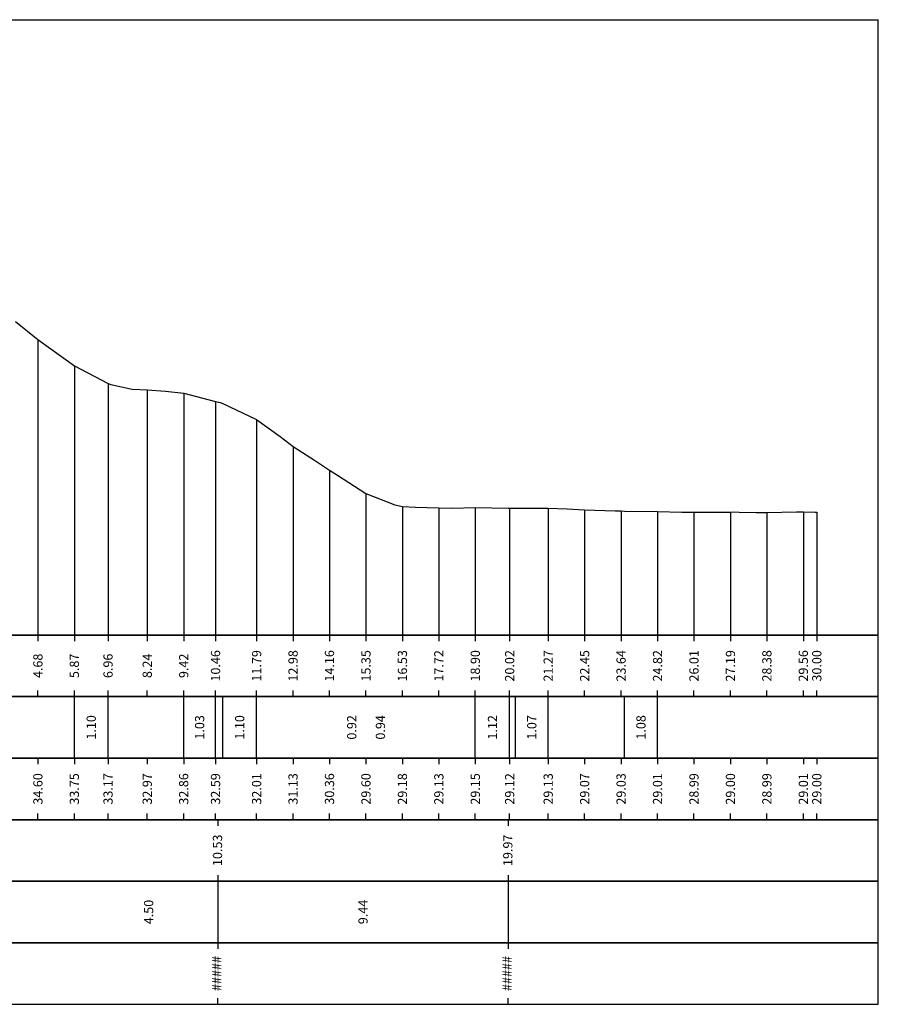
# Model space of a CAD drawing. Units: metres. Extents: x 689342 to 694665, y 4951598 to 4951766.
# Drawn here: x 690191 to 690219, y 4951633 to 4951665 of the extents above; entities that cross this region are included whole.
import ezdxf

# ---------------------------------------------------------------- set-up
doc = ezdxf.new("R2010")
doc.units = ezdxf.units.M
doc.linetypes.add('HIDDEN', pattern=[0.375, 0.25, -0.125])
for name, color, linetype in [('C3D-SEZ-CANDELE', 253, 'HIDDEN'), ('C3D-SEZ-ETICH', 2, 'Continuous'), ('C3D-SEZ-FINCHE', 2, 'Continuous'), ('C3D-SEZ-TAB', 2, 'Continuous'), ('C3D-SEZ-TERR', 1, 'Continuous')]:
    doc.layers.add(name, color=color, linetype=linetype)
doc.styles.add('ART_200', font='calibri.ttf', dxfattribs={"width": 0.8, "height": 0.1})
doc.styles.add('caliquota', font='calibri.ttf', dxfattribs={"width": 0.8})
doc.dimstyles.new('100', dxfattribs={"dimtxt": 0.06, "dimasz": 0.15, "dimexe": 0.15, "dimexo": 0.25, "dimgap": 0, "dimtad": 1, "dimtoh": 1, "dimdec": 0, "dimlfac": 100, "dimdsep": 46, "dimtxsty": 'caliquota', "dimcen": 0.09, "dimse1": 1, "dimse2": 1, "dimsd1": 1, "dimsd2": 1, "dimclrd": 1, "dimclre": 1, "dimclrt": 2, "dimadec": 0, "dimazin": 0, "dimtfac": 1, "dimtdec": 0, "dimtmove": 0, "dimatfit": 3, "dimfxl": 1, "dimtolj": 1, "dimtzin": 0, "dimarcsym": 0})

# ---------------------------------------------------------------- blocks, each defined once
blk = doc.blocks.new('*D148')
at = {"layer": 'Defpoints', "color": 0, "transparency": 16777216}
for p in [(690193.372, 4951637.052), (690197.872, 4951637.052), (690197.872, 4951636.052)]:
    blk.add_point(p, dxfattribs=at)
at = {"color": 5, "transparency": 16777216, "insert": (690195.622, 4951636.052), "char_height": 0.3, "attachment_point": 5, "rotation": 90, "style": 'caliquota', "bg_fill": 3, "box_fill_scale": 1.1, "bg_fill_color": 256, "bg_fill_true_color": 13158600, "bg_fill_transparency": 0}
blk.add_mtext('\\A1;4.50', dxfattribs=at)
blk = doc.blocks.new('*D149')
at = {"layer": 'Defpoints', "color": 0, "transparency": 16777216}
for p in [(690197.872, 4951637.052), (690207.309, 4951637.052), (690207.309, 4951636.052)]:
    blk.add_point(p, dxfattribs=at)
at = {"color": 5, "transparency": 16777216, "insert": (690202.591, 4951636.052), "char_height": 0.3, "attachment_point": 5, "rotation": 90, "style": 'caliquota', "bg_fill": 3, "box_fill_scale": 1.1, "bg_fill_color": 256, "bg_fill_true_color": 13158600, "bg_fill_transparency": 0}
blk.add_mtext('\\A1;9.44', dxfattribs=at)
blk = doc.blocks.new('*D152')
at = {"layer": 'Defpoints', "color": 0, "transparency": 16777216}
for p in [(690187.34, 4951639.052), (690197.872, 4951639.052)]:
    blk.add_point(p, dxfattribs=at)
at = {"color": 5, "transparency": 16777216, "insert": (690197.86, 4951638.057), "char_height": 0.3, "attachment_point": 5, "rotation": 90, "style": 'caliquota', "bg_fill": 3, "box_fill_scale": 1.1, "bg_fill_color": 256, "bg_fill_true_color": 13158600, "bg_fill_transparency": 0}
blk.add_mtext('\\A1;10.53', dxfattribs=at)
at = {"layer": 'Defpoints', "color": 0, "transparency": 16777216}
blk.add_point((690197.872, 4951638.057), dxfattribs=at)
blk = doc.blocks.new('*D153')
at = {"layer": 'Defpoints', "color": 0, "transparency": 16777216}
for p in [(690187.34, 4951639.052), (690207.309, 4951639.052)]:
    blk.add_point(p, dxfattribs=at)
at = {"color": 5, "transparency": 16777216, "insert": (690207.297, 4951638.057), "char_height": 0.3, "attachment_point": 5, "rotation": 90, "style": 'caliquota', "bg_fill": 3, "box_fill_scale": 1.1, "bg_fill_color": 256, "bg_fill_true_color": 13158600, "bg_fill_transparency": 0}
blk.add_mtext('\\A1;19.97', dxfattribs=at)
at = {"layer": 'Defpoints', "color": 0, "transparency": 16777216}
blk.add_point((690207.309, 4951638.057), dxfattribs=at)

msp = doc.modelspace()

# ---------------------------------------------------------------- linework, layer by layer
at = {"layer": 'C3D-SEZ-CANDELE', "color": 1, "linetype": 'Continuous', "lineweight": -3}
for p, q in [((690192.023, 4951654.656), (690192.023, 4951645.052)), ((690193.208, 4951653.799), (690193.208, 4951645.052)), ((690194.303, 4951653.224), (690194.303, 4951645.052)), ((690195.577, 4951653.019), (690195.577, 4951645.052)), ((690196.762, 4951652.911), (690196.762, 4951645.052)), ((690197.797, 4951652.644), (690197.797, 4951645.052)), ((690199.132, 4951652.061), (690199.132, 4951645.052)), ((690200.316, 4951651.183), (690200.316, 4951645.052)), ((690201.501, 4951650.41), (690201.501, 4951645.052)), ((690202.686, 4951649.656), (690202.686, 4951645.052)), ((690203.871, 4951649.235), (690203.871, 4951645.052)), ((690205.055, 4951649.183), (690205.055, 4951645.052)), ((690206.24, 4951649.2), (690206.24, 4951645.052)), ((690207.357, 4951649.177), (690207.357, 4951645.052)), ((690208.61, 4951649.181), (690208.61, 4951645.052)), ((690209.794, 4951649.122), (690209.794, 4951645.052)), ((690210.979, 4951649.085), (690210.979, 4951645.052)), ((690212.164, 4951649.064), (690212.164, 4951645.052)), ((690213.348, 4951649.046), (690213.348, 4951645.052)), ((690214.533, 4951649.051), (690214.533, 4951645.052)), ((690215.718, 4951649.038), (690215.718, 4951645.052)), ((690216.903, 4951649.062), (690216.903, 4951645.052)), ((690217.34, 4951649.049), (690217.34, 4951645.052))]:
    msp.add_line(p, q, dxfattribs=at)
at = {"layer": 'C3D-SEZ-FINCHE', "color": 2, "linetype": 'Continuous', "lineweight": -3}
for p, q in [((690192.023, 4951645.052), (690192.023, 4951644.852)), ((690193.208, 4951645.052), (690193.208, 4951644.852)), ((690194.303, 4951645.052), (690194.303, 4951644.852)), ((690195.577, 4951645.052), (690195.577, 4951644.852)), ((690196.762, 4951645.052), (690196.762, 4951644.852)), ((690197.797, 4951645.052), (690197.797, 4951644.852)), ((690199.132, 4951645.052), (690199.132, 4951644.852)), ((690200.316, 4951645.052), (690200.316, 4951644.852)), ((690201.501, 4951645.052), (690201.501, 4951644.852)), ((690202.686, 4951645.052), (690202.686, 4951644.852)), ((690203.871, 4951645.052), (690203.871, 4951644.852)), ((690205.055, 4951645.052), (690205.055, 4951644.852)), ((690206.24, 4951645.052), (690206.24, 4951644.852)), ((690207.357, 4951645.052), (690207.357, 4951644.852)), ((690208.61, 4951645.052), (690208.61, 4951644.852)), ((690209.794, 4951645.052), (690209.794, 4951644.852)), ((690210.979, 4951645.052), (690210.979, 4951644.852)), ((690212.164, 4951645.052), (690212.164, 4951644.852)), ((690213.348, 4951645.052), (690213.348, 4951644.852)), ((690214.533, 4951645.052), (690214.533, 4951644.852)), ((690215.718, 4951645.052), (690215.718, 4951644.852)), ((690216.903, 4951645.052), (690216.903, 4951644.852)), ((690217.34, 4951645.052), (690217.34, 4951644.852)), ((690192.023, 4951643.052), (690192.023, 4951643.252)), ((690193.208, 4951643.052), (690193.208, 4951643.252)), ((690194.303, 4951643.052), (690194.303, 4951643.252)), ((690195.577, 4951643.052), (690195.577, 4951643.252)), ((690196.762, 4951643.052), (690196.762, 4951643.252)), ((690197.797, 4951643.052), (690197.797, 4951643.252)), ((690199.132, 4951643.052), (690199.132, 4951643.252)), ((690200.316, 4951643.052), (690200.316, 4951643.252)), ((690201.501, 4951643.052), (690201.501, 4951643.252)), ((690202.686, 4951643.052), (690202.686, 4951643.252)), ((690203.871, 4951643.052), (690203.871, 4951643.252)), ((690205.055, 4951643.052), (690205.055, 4951643.252)), ((690206.24, 4951643.052), (690206.24, 4951643.252)), ((690207.357, 4951643.052), (690207.357, 4951643.252)), ((690208.61, 4951643.052), (690208.61, 4951643.252)), ((690209.794, 4951643.052), (690209.794, 4951643.252)), ((690210.979, 4951643.052), (690210.979, 4951643.252)), ((690212.164, 4951643.052), (690212.164, 4951643.252)), ((690213.348, 4951643.052), (690213.348, 4951643.252)), ((690214.533, 4951643.052), (690214.533, 4951643.252)), ((690215.718, 4951643.052), (690215.718, 4951643.252)), ((690216.903, 4951643.052), (690216.903, 4951643.252)), ((690217.34, 4951643.052), (690217.34, 4951643.252)), ((690193.208, 4951641.052), (690193.208, 4951643.052)), ((690194.303, 4951641.052), (690194.303, 4951643.052)), ((690196.762, 4951641.052), (690196.762, 4951643.052)), ((690197.797, 4951641.052), (690197.797, 4951643.052)), ((690198.033, 4951641.052), (690198.033, 4951643.052)), ((690199.132, 4951641.052), (690199.132, 4951643.052)), ((690206.24, 4951641.052), (690206.24, 4951643.052)), ((690207.357, 4951641.052), (690207.357, 4951643.052)), ((690207.542, 4951641.052), (690207.542, 4951643.052)), ((690208.61, 4951641.052), (690208.61, 4951643.052)), ((690211.087, 4951641.052), (690211.087, 4951643.052)), ((690212.164, 4951641.052), (690212.164, 4951643.052)), ((690192.023, 4951641.052), (690192.023, 4951640.852)), ((690193.208, 4951641.052), (690193.208, 4951640.852)), ((690194.303, 4951641.052), (690194.303, 4951640.852)), ((690195.577, 4951641.052), (690195.577, 4951640.852)), ((690196.762, 4951641.052), (690196.762, 4951640.852)), ((690197.797, 4951641.052), (690197.797, 4951640.852)), ((690199.132, 4951641.052), (690199.132, 4951640.852)), ((690200.316, 4951641.052), (690200.316, 4951640.852)), ((690201.501, 4951641.052), (690201.501, 4951640.852)), ((690202.686, 4951641.052), (690202.686, 4951640.852)), ((690203.871, 4951641.052), (690203.871, 4951640.852)), ((690205.055, 4951641.052), (690205.055, 4951640.852)), ((690206.24, 4951641.052), (690206.24, 4951640.852)), ((690207.357, 4951641.052), (690207.357, 4951640.852)), ((690208.61, 4951641.052), (690208.61, 4951640.852)), ((690209.794, 4951641.052), (690209.794, 4951640.852)), ((690210.979, 4951641.052), (690210.979, 4951640.852)), ((690212.164, 4951641.052), (690212.164, 4951640.852)), ((690213.348, 4951641.052), (690213.348, 4951640.852)), ((690214.533, 4951641.052), (690214.533, 4951640.852)), ((690215.718, 4951641.052), (690215.718, 4951640.852)), ((690216.903, 4951641.052), (690216.903, 4951640.852)), ((690217.34, 4951641.052), (690217.34, 4951640.852)), ((690192.023, 4951639.052), (690192.023, 4951639.252)), ((690193.208, 4951639.052), (690193.208, 4951639.252)), ((690194.303, 4951639.052), (690194.303, 4951639.252)), ((690195.577, 4951639.052), (690195.577, 4951639.252)), ((690196.762, 4951639.052), (690196.762, 4951639.252)), ((690197.797, 4951639.052), (690197.797, 4951639.252)), ((690197.872, 4951639.052), (690197.872, 4951638.852)), ((690199.132, 4951639.052), (690199.132, 4951639.252)), ((690200.316, 4951639.052), (690200.316, 4951639.252)), ((690201.501, 4951639.052), (690201.501, 4951639.252)), ((690202.686, 4951639.052), (690202.686, 4951639.252)), ((690203.871, 4951639.052), (690203.871, 4951639.252)), ((690205.055, 4951639.052), (690205.055, 4951639.252)), ((690206.24, 4951639.052), (690206.24, 4951639.252)), ((690207.309, 4951639.052), (690207.309, 4951638.852)), ((690207.357, 4951639.052), (690207.357, 4951639.252)), ((690208.61, 4951639.052), (690208.61, 4951639.252)), ((690209.794, 4951639.052), (690209.794, 4951639.252)), ((690210.979, 4951639.052), (690210.979, 4951639.252)), ((690212.164, 4951639.052), (690212.164, 4951639.252)), ((690213.348, 4951639.052), (690213.348, 4951639.252)), ((690214.533, 4951639.052), (690214.533, 4951639.252)), ((690215.718, 4951639.052), (690215.718, 4951639.252)), ((690216.903, 4951639.052), (690216.903, 4951639.252)), ((690217.34, 4951639.052), (690217.34, 4951639.252)), ((690197.872, 4951637.252), (690197.872, 4951634.852)), ((690207.309, 4951637.252), (690207.309, 4951634.852)), ((690197.872, 4951633.052), (690197.872, 4951633.252)), ((690207.309, 4951633.052), (690207.309, 4951633.252))]:
    msp.add_line(p, q, dxfattribs=at)
for points in [[(690145.34, 4951643.052), (690219.34, 4951643.052), (690219.34, 4951645.052), (690145.34, 4951645.052)], [(690145.34, 4951641.052), (690219.34, 4951641.052), (690219.34, 4951643.052), (690145.34, 4951643.052)], [(690145.34, 4951639.052), (690219.34, 4951639.052), (690219.34, 4951641.052), (690145.34, 4951641.052)], [(690145.34, 4951637.052), (690219.34, 4951637.052), (690219.34, 4951639.052), (690145.34, 4951639.052)], [(690145.34, 4951635.052), (690219.34, 4951635.052), (690219.34, 4951637.052), (690145.34, 4951637.052)], [(690145.34, 4951633.052), (690219.34, 4951633.052), (690219.34, 4951635.052), (690145.34, 4951635.052)]]:
    msp.add_3dface(points, dxfattribs=at)
at = {"layer": 'C3D-SEZ-TAB', "color": 2, "linetype": 'Continuous', "lineweight": -3}
for p, q in [((690145.34, 4951665.052), (690219.34, 4951665.052)), ((690219.34, 4951645.052), (690219.34, 4951665.052)), ((690145.34, 4951645.052), (690219.34, 4951645.052))]:
    msp.add_line(p, q, dxfattribs=at)
at = {"layer": 'C3D-SEZ-TERR', "color": 3, "linetype": 'Continuous', "lineweight": -3}
for points in [[(690191.3, 4951655.245), (690192.023, 4951654.656), (690192.438, 4951654.353), (690193.208, 4951653.799), (690194.303, 4951653.224), (690194.393, 4951653.192), (690195.082, 4951653.039), (690195.577, 4951653.019), (690196.168, 4951652.984), (690196.762, 4951652.911), (690197.797, 4951652.644), (690197.947, 4951652.61), (690198.033, 4951652.578), (690199.132, 4951652.061), (690199.898, 4951651.501), (690200.316, 4951651.183), (690201.045, 4951650.71), (690201.501, 4951650.41), (690201.763, 4951650.249), (690202.686, 4951649.656), (690203.628, 4951649.281), (690203.871, 4951649.235), (690204.294, 4951649.213), (690205.055, 4951649.183), (690205.493, 4951649.178), (690206.24, 4951649.2), (690207.309, 4951649.178)], [(690207.309, 4951649.178), (690207.357, 4951649.177), (690207.425, 4951649.174), (690207.542, 4951649.174), (690208.61, 4951649.181), (690209.222, 4951649.153), (690209.794, 4951649.122), (690210.79, 4951649.092), (690210.979, 4951649.085), (690211.087, 4951649.082), (690212.164, 4951649.064), (690212.952, 4951649.051), (690213.348, 4951649.046), (690214.039, 4951649.05), (690214.533, 4951649.051), (690214.643, 4951649.055), (690214.817, 4951649.047), (690215.368, 4951649.036), (690215.718, 4951649.038), (690216.682, 4951649.062), (690216.903, 4951649.062), (690217.287, 4951649.051), (690217.34, 4951649.049)]]:
    msp.add_lwpolyline(points, dxfattribs=at)

# ---------------------------------------------------------------- texts
at = {"layer": 'C3D-SEZ-ETICH', "color": 2, "linetype": 'Continuous', "lineweight": -3, "char_height": 0.3, "attachment_point": 5, "rotation": 90, "style": 'ART_200'}
for s, insert in [('{\\C2;10.46}', (690197.797, 4951644.052)), ('{\\C2;11.79}', (690199.132, 4951644.052)), ('{\\C2;12.98}', (690200.316, 4951644.052)), ('{\\C2;14.16}', (690201.501, 4951644.052)), ('{\\C2;15.35}', (690202.686, 4951644.052)), ('{\\C2;16.53}', (690203.871, 4951644.052)), ('{\\C2;17.72}', (690205.055, 4951644.052)), ('{\\C2;18.90}', (690206.24, 4951644.052)), ('{\\C2;20.02}', (690207.357, 4951644.052)), ('{\\C2;21.27}', (690208.61, 4951644.052)), ('{\\C2;22.45}', (690209.794, 4951644.052)), ('{\\C2;23.64}', (690210.979, 4951644.052)), ('{\\C2;24.82}', (690212.164, 4951644.052)), ('{\\C2;26.01}', (690213.348, 4951644.052)), ('{\\C2;27.19}', (690214.533, 4951644.052)), ('{\\C2;28.38}', (690215.718, 4951644.052)), ('{\\C2;29.56}', (690216.903, 4951644.052)), ('{\\C2;30.00}', (690217.34, 4951644.052)), ('{\\C2;4.68}', (690192.023, 4951644.052)), ('{\\C2;5.87}', (690193.208, 4951644.052)), ('{\\C2;6.96}', (690194.303, 4951644.052)), ('{\\C2;8.24}', (690195.577, 4951644.052)), ('{\\C2;9.42}', (690196.762, 4951644.052)), ('{\\C2;1.10}', (690193.756, 4951642.052)), ('{\\C2;1.03}', (690197.28, 4951642.052)), ('{\\C2;1.10}', (690198.582, 4951642.052)), ('{\\C2;0.92}', (690202.224, 4951642.052)), ('{\\C2;0.94}', (690203.157, 4951642.052)), ('{\\C2;1.12}', (690206.799, 4951642.052)), ('{\\C2;1.07}', (690208.076, 4951642.052)), ('{\\C2;1.08}', (690211.625, 4951642.052)), ('{\\C2;34.60}', (690192.023, 4951640.052)), ('{\\C2;33.75}', (690193.208, 4951640.052)), ('{\\C2;33.17}', (690194.303, 4951640.052)), ('{\\C2;32.97}', (690195.577, 4951640.052)), ('{\\C2;32.86}', (690196.762, 4951640.052)), ('{\\C2;32.59}', (690197.797, 4951640.052)), ('{\\C2;32.01}', (690199.132, 4951640.052)), ('{\\C2;31.13}', (690200.316, 4951640.052)), ('{\\C2;30.36}', (690201.501, 4951640.052)), ('{\\C2;29.60}', (690202.686, 4951640.052)), ('{\\C2;29.18}', (690203.871, 4951640.052)), ('{\\C2;29.13}', (690205.055, 4951640.052)), ('{\\C2;29.15}', (690206.24, 4951640.052)), ('{\\C2;29.12}', (690207.357, 4951640.052)), ('{\\C2;29.13}', (690208.61, 4951640.052)), ('{\\C2;29.07}', (690209.794, 4951640.052)), ('{\\C2;29.03}', (690210.979, 4951640.052)), ('{\\C2;29.01}', (690212.164, 4951640.052)), ('{\\C2;28.99}', (690213.348, 4951640.052)), ('{\\C2;29.00}', (690214.533, 4951640.052)), ('{\\C2;28.99}', (690215.718, 4951640.052)), ('{\\C2;29.01}', (690216.903, 4951640.052)), ('{\\C2;29.00}', (690217.34, 4951640.052))]:
    msp.add_mtext(s, dxfattribs=dict(at, insert=insert))
at = {"layer": 'C3D-SEZ-ETICH', "color": 5, "linetype": 'Continuous', "lineweight": -3, "char_height": 0.3, "attachment_point": 5, "rotation": 90, "style": 'ART_200'}
for insert in [(690197.872, 4951634.052), (690207.309, 4951634.052)]:
    msp.add_mtext('#####', dxfattribs=dict(at, insert=insert))

# ---------------------------------------------------------------- next in the draw order: dimensions: what is measured, and where the dimension line sits
dim = msp.add_linear_dim(base=(690197.872, 4951638.057), p1=(690187.34, 4951639.052), p2=(690197.872, 4951639.052), angle=180, dimstyle='100', override={"dimtxt": 0.3, "dimgap": 0.1, "dimdec": 2, "dimlfac": 1, "dimzin": 0, "dimclrt": 5, "dimfxl": 0.2, "dimtfill": 1})
dim.commit()
dim.dimension.update_dxf_attribs({"geometry": '*D152', "text_midpoint": (690197.86, 4951638.057), "dimtype": 160, "text_rotation": 90})
dim = msp.add_linear_dim(base=(690197.872, 4951636.052), p1=(690193.372, 4951637.052), p2=(690197.872, 4951637.052), dimstyle='100', override={"dimtxt": 0.3, "dimgap": 0.1, "dimdec": 2, "dimlfac": 1, "dimzin": 0, "dimclrt": 5, "dimfxl": 0.2, "dimtfill": 1})
dim.commit()
dim.dimension.update_dxf_attribs({"geometry": '*D148', "text_midpoint": (690195.622, 4951636.052), "text_rotation": 90})

# ---------------------------------------------------------------- next in the draw order: dimensions: what is measured, and where the dimension line sits
dim = msp.add_linear_dim(base=(690207.309, 4951638.057), p1=(690187.34, 4951639.052), p2=(690207.309, 4951639.052), angle=180, dimstyle='100', override={"dimtxt": 0.3, "dimgap": 0.1, "dimdec": 2, "dimlfac": 1, "dimzin": 0, "dimclrt": 5, "dimfxl": 0.2, "dimtfill": 1})
dim.commit()
dim.dimension.update_dxf_attribs({"geometry": '*D153', "text_midpoint": (690207.297, 4951638.057), "dimtype": 160, "text_rotation": 90})
dim = msp.add_linear_dim(base=(690207.309, 4951636.052), p1=(690197.872, 4951637.052), p2=(690207.309, 4951637.052), dimstyle='100', override={"dimtxt": 0.3, "dimgap": 0.1, "dimdec": 2, "dimlfac": 1, "dimzin": 0, "dimclrt": 5, "dimfxl": 0.2, "dimtfill": 1})
dim.commit()
dim.dimension.update_dxf_attribs({"geometry": '*D149', "text_midpoint": (690202.591, 4951636.052), "text_rotation": 90})

doc.saveas('drawing.dxf')
